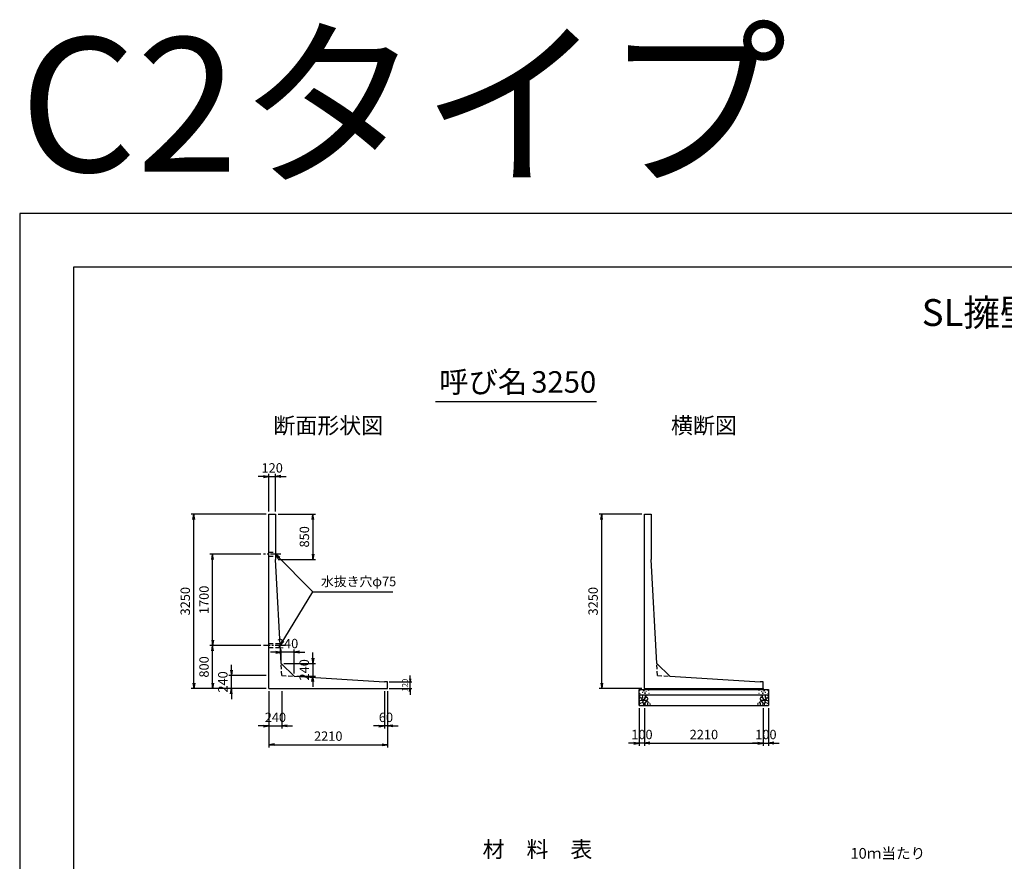
# Model space of a CAD drawing. Units: millimetres. Extents: x 0 to 42050, y 0 to 33315.
# Drawn here: x 0 to 18347, y 17626 to 33315 of the extents above; entities that cross this region are included whole.
import ezdxf
from ezdxf.enums import TextEntityAlignment as Align

# ---------------------------------------------------------------- set-up
doc = ezdxf.new("R2010")
doc.units = ezdxf.units.MM
doc.header["$LTSCALE"] = 50
doc.header["$PDMODE"] = 3
doc.linetypes.add('CENTER2', pattern=[28.575, 19.05, -3.175, 3.175, -3.175])
doc.linetypes.add('HIDDEN2', pattern=[4.7625, 3.175, -1.5875])
for name, color, linetype in [('D-BMK', 2, 'CENTER2'), ('D-MTR', 7, 'Continuous'), ('D-STR-DIM', 7, 'Continuous'), ('D-STR-STRn', 1, 'Continuous'), ('D-STR-TXT', 7, 'Continuous'), ('D-TTL', 2, 'Continuous'), ('D-TTL-TXT', 7, 'Continuous')]:
    doc.layers.add(name, color=color, linetype=linetype)
doc.layers.add('D-DCR-HCHn', color=4, linetype='Continuous', lineweight=9)
doc.styles.add('ＭＳ ゴシック', font='MS Gothic.ttf')
doc.dimstyles.new('030', dxfattribs={"dimscale": 30, "dimtxt": 3.5, "dimasz": 2, "dimexe": 1, "dimexo": 1, "dimgap": 1, "dimtad": 1, "dimdec": 0, "dimdsep": 46, "dimtxsty": 'ＭＳ ゴシック', "dimblk": 'OPEN', "dimcen": -1, "dimaunit": 1, "dimadec": 4, "dimazin": 0, "dimtfac": 1, "dimtdec": 0, "dimtix": 1, "dimtmove": 2, "dimatfit": 0, "dimldrblk": 'OPEN', "dimfxl": 1, "dimarcsym": 0})
doc.dimstyles.new('050', dxfattribs={"dimscale": 50, "dimtxt": 3.5, "dimasz": 2, "dimexe": 1, "dimexo": 1, "dimgap": 1, "dimtad": 1, "dimdec": 0, "dimdsep": 46, "dimtxsty": 'ＭＳ ゴシック', "dimblk": 'OPEN', "dimcen": -1, "dimaunit": 1, "dimadec": 4, "dimazin": 0, "dimtfac": 1, "dimtdec": 0, "dimtix": 1, "dimtmove": 2, "dimatfit": 0, "dimldrblk": 'OPEN', "dimfxl": 1, "dimarcsym": 0})

# ---------------------------------------------------------------- blocks, each defined once
blk = doc.blocks.new('_Open')
at = {"color": 0, "lineweight": -2}
for p, q in [((-1, 0.17), (0, 0)), ((-1, -0.17), (0, 0)), ((0, 0), (-1, 0))]:
    blk.add_line(p, q, dxfattribs=at)
blk = doc.blocks.new('*D49')
at = {"layer": 'D-STR-DIM', "color": 0, "lineweight": -2, "ltscale": 0.1}
for p, q in [((6885, 20970), (7305, 20970)), ((7275, 21030), (7275, 21090)), ((7275, 20850), (7275, 20970)), ((6885, 20850), (7305, 20850)), ((7275, 20790), (7275, 20730))]:
    blk.add_line(p, q, dxfattribs=at)
at = {"layer": 'Defpoints', "color": 0, "ltscale": 0.1}
for p in [(6855, 20970), (7275, 20970), (6855, 20850)]:
    blk.add_point(p, dxfattribs=at)
at = {"layer": 'D-STR-DIM', "color": 0, "lineweight": -2, "ltscale": 0.1, "xscale": 60, "yscale": 60, "zscale": 60}
for p, rotation in [((7275, 20970), 270), ((7275, 20850), 90)]:
    blk.add_blockref('_Open', p, dxfattribs=dict(at, rotation=rotation))
at = {"layer": 'D-STR-DIM', "color": 0, "ltscale": 0.1, "insert": (7192.5, 20910), "char_height": 105, "attachment_point": 5, "rotation": 90, "style": 'ＭＳ ゴシック'}
blk.add_mtext('120', dxfattribs=at)
blk = doc.blocks.new('*D50')
at = {"layer": 'D-STR-DIM', "color": 0, "lineweight": -2, "ltscale": 0.1}
for p, q in [((11545, 20480), (11545, 19780)), ((11645, 20480), (11645, 19780)), ((11445, 19830), (11345, 19830)), ((11645, 19830), (11545, 19830)), ((11745, 19830), (11845, 19830))]:
    blk.add_line(p, q, dxfattribs=at)
at = {"layer": 'Defpoints', "color": 0, "ltscale": 0.1}
for p in [(11545, 20530), (11645, 20530), (11545, 19830)]:
    blk.add_point(p, dxfattribs=at)
at = {"layer": 'D-STR-DIM', "color": 0, "lineweight": -2, "ltscale": 0.1, "xscale": 100, "yscale": 100, "zscale": 100}
blk.add_blockref('_Open', (11545, 19830), dxfattribs=at)
at = {"layer": 'D-STR-DIM', "color": 0, "lineweight": -2, "ltscale": 0.1, "xscale": 100, "yscale": 100, "zscale": 100, "rotation": 180}
blk.add_blockref('_Open', (11645, 19830), dxfattribs=at)
at = {"layer": 'D-STR-DIM', "color": 0, "ltscale": 0.1, "insert": (11595, 19967.5), "char_height": 175, "attachment_point": 5, "style": 'ＭＳ ゴシック'}
blk.add_mtext('100', dxfattribs=at)
blk = doc.blocks.new('*D51')
at = {"layer": 'D-STR-DIM', "color": 0, "lineweight": -2, "ltscale": 0.1}
for p, q in [((13855, 20480), (13855, 19780)), ((13955, 20480), (13955, 19780)), ((13755, 19830), (13655, 19830)), ((13855, 19830), (13955, 19830)), ((14055, 19830), (14155, 19830))]:
    blk.add_line(p, q, dxfattribs=at)
at = {"layer": 'Defpoints', "color": 0, "ltscale": 0.1}
for p in [(13855, 20530), (13955, 20530), (13955, 19830)]:
    blk.add_point(p, dxfattribs=at)
at = {"layer": 'D-STR-DIM', "color": 0, "lineweight": -2, "ltscale": 0.1, "xscale": 100, "yscale": 100, "zscale": 100}
blk.add_blockref('_Open', (13855, 19830), dxfattribs=at)
at = {"layer": 'D-STR-DIM', "color": 0, "lineweight": -2, "ltscale": 0.1, "xscale": 100, "yscale": 100, "zscale": 100, "rotation": 180}
blk.add_blockref('_Open', (13955, 19830), dxfattribs=at)
at = {"layer": 'D-STR-DIM', "color": 0, "ltscale": 0.1, "insert": (13905, 19967.5), "char_height": 175, "attachment_point": 5, "style": 'ＭＳ ゴシック'}
blk.add_mtext('100', dxfattribs=at)
blk = doc.blocks.new('*D52')
at = {"layer": 'D-STR-DIM', "color": 0, "lineweight": -2, "ltscale": 0.1}
for p, q in [((4595, 24100), (3195, 24100)), ((3245, 20950), (3245, 24000)), ((4595, 20850), (3195, 20850))]:
    blk.add_line(p, q, dxfattribs=at)
at = {"layer": 'Defpoints', "color": 0, "ltscale": 0.1}
for p in [(3245, 24100), (4645, 24100), (4645, 20850)]:
    blk.add_point(p, dxfattribs=at)
at = {"layer": 'D-STR-DIM', "color": 0, "lineweight": -2, "ltscale": 0.1, "xscale": 100, "yscale": 100, "zscale": 100}
for p, rotation in [((3245, 24100), 90), ((3245, 20850), 270)]:
    blk.add_blockref('_Open', p, dxfattribs=dict(at, rotation=rotation))
at = {"layer": 'D-STR-DIM', "color": 0, "ltscale": 0.1, "insert": (3107.5, 22475), "char_height": 175, "attachment_point": 5, "rotation": 90, "style": 'ＭＳ ゴシック'}
blk.add_mtext('3250', dxfattribs=at)
blk = doc.blocks.new('*D53')
at = {"layer": 'D-STR-DIM', "color": 0, "lineweight": -2, "ltscale": 0.1}
for p, q in [((4645, 20800), (4645, 20100)), ((4885, 20800), (4885, 20100)), ((4545, 20150), (4445, 20150)), ((4645, 20150), (4885, 20150)), ((4985, 20150), (5085, 20150))]:
    blk.add_line(p, q, dxfattribs=at)
at = {"layer": 'Defpoints', "color": 0, "ltscale": 0.1}
for p in [(4645, 20850), (4885, 20850), (4885, 20150)]:
    blk.add_point(p, dxfattribs=at)
at = {"layer": 'D-STR-DIM', "color": 0, "lineweight": -2, "ltscale": 0.1, "xscale": 100, "yscale": 100, "zscale": 100}
blk.add_blockref('_Open', (4645, 20150), dxfattribs=at)
at = {"layer": 'D-STR-DIM', "color": 0, "lineweight": -2, "ltscale": 0.1, "xscale": 100, "yscale": 100, "zscale": 100, "rotation": 180}
blk.add_blockref('_Open', (4885, 20150), dxfattribs=at)
at = {"layer": 'D-STR-DIM', "color": 0, "ltscale": 0.1, "insert": (4765, 20287.5), "char_height": 175, "attachment_point": 5, "style": 'ＭＳ ゴシック'}
blk.add_mtext('240', dxfattribs=at)
blk = doc.blocks.new('*D54')
at = {"layer": 'D-STR-DIM', "color": 0, "lineweight": -2, "ltscale": 0.1}
for p, q in [((4645, 20800), (4645, 19750)), ((6855, 20800), (6855, 19750)), ((4745, 19800), (6755, 19800))]:
    blk.add_line(p, q, dxfattribs=at)
at = {"layer": 'Defpoints', "color": 0, "ltscale": 0.1}
for p in [(4645, 20850), (6855, 20850), (6855, 19800)]:
    blk.add_point(p, dxfattribs=at)
at = {"layer": 'D-STR-DIM', "color": 0, "lineweight": -2, "ltscale": 0.1, "xscale": 100, "yscale": 100, "zscale": 100, "rotation": 180}
blk.add_blockref('_Open', (4645, 19800), dxfattribs=at)
at = {"layer": 'D-STR-DIM', "color": 0, "lineweight": -2, "ltscale": 0.1, "xscale": 100, "yscale": 100, "zscale": 100}
blk.add_blockref('_Open', (6855, 19800), dxfattribs=at)
at = {"layer": 'D-STR-DIM', "color": 0, "ltscale": 0.1, "insert": (5750, 19937.5), "char_height": 175, "attachment_point": 5, "style": 'ＭＳ ゴシック'}
blk.add_mtext('2210', dxfattribs=at)
blk = doc.blocks.new('*D55')
at = {"layer": 'D-STR-DIM', "color": 0, "lineweight": -2, "ltscale": 0.1}
for p, q in [((3945, 21190), (3945, 21290)), ((4595, 21090), (3895, 21090)), ((3945, 20850), (3945, 21090)), ((4595, 20850), (3895, 20850)), ((3945, 20750), (3945, 20650))]:
    blk.add_line(p, q, dxfattribs=at)
at = {"layer": 'Defpoints', "color": 0, "ltscale": 0.1}
for p in [(3945, 21090), (4645, 21090), (4645, 20850)]:
    blk.add_point(p, dxfattribs=at)
at = {"layer": 'D-STR-DIM', "color": 0, "lineweight": -2, "ltscale": 0.1, "xscale": 100, "yscale": 100, "zscale": 100}
for p, rotation in [((3945, 21090), 270), ((3945, 20850), 90)]:
    blk.add_blockref('_Open', p, dxfattribs=dict(at, rotation=rotation))
at = {"layer": 'D-STR-DIM', "color": 0, "ltscale": 0.1, "insert": (3807.5, 20970), "char_height": 175, "attachment_point": 5, "rotation": 90, "style": 'ＭＳ ゴシック'}
blk.add_mtext('240', dxfattribs=at)
blk = doc.blocks.new('*D56')
at = {"layer": 'D-STR-DIM', "color": 0, "lineweight": -2, "ltscale": 0.1}
for p, q in [((4495, 21650), (3545, 21650)), ((3595, 20950), (3595, 21550)), ((4595, 20850), (3545, 20850))]:
    blk.add_line(p, q, dxfattribs=at)
at = {"layer": 'Defpoints', "color": 0, "ltscale": 0.1}
for p in [(3595, 21650), (4545, 21650), (4645, 20850)]:
    blk.add_point(p, dxfattribs=at)
at = {"layer": 'D-STR-DIM', "color": 0, "lineweight": -2, "ltscale": 0.1, "xscale": 100, "yscale": 100, "zscale": 100}
for p, rotation in [((3595, 21650), 90), ((3595, 20850), 270)]:
    blk.add_blockref('_Open', p, dxfattribs=dict(at, rotation=rotation))
at = {"layer": 'D-STR-DIM', "color": 0, "ltscale": 0.1, "insert": (3457.5, 21250), "char_height": 175, "attachment_point": 5, "rotation": 90, "style": 'ＭＳ ゴシック'}
blk.add_mtext('800', dxfattribs=at)
blk = doc.blocks.new('*D57')
at = {"layer": 'D-STR-DIM', "color": 0, "lineweight": -2, "ltscale": 0.1}
for p, q in [((6795, 20800), (6795, 20100)), ((6855, 20800), (6855, 20100)), ((6695, 20150), (6595, 20150)), ((6855, 20150), (6795, 20150)), ((6955, 20150), (7055, 20150))]:
    blk.add_line(p, q, dxfattribs=at)
at = {"layer": 'Defpoints', "color": 0, "ltscale": 0.1}
for p in [(6795, 20850), (6855, 20850), (6795, 20150)]:
    blk.add_point(p, dxfattribs=at)
at = {"layer": 'D-STR-DIM', "color": 0, "lineweight": -2, "ltscale": 0.1, "xscale": 100, "yscale": 100, "zscale": 100}
blk.add_blockref('_Open', (6795, 20150), dxfattribs=at)
at = {"layer": 'D-STR-DIM', "color": 0, "lineweight": -2, "ltscale": 0.1, "xscale": 100, "yscale": 100, "zscale": 100, "rotation": 180}
blk.add_blockref('_Open', (6855, 20150), dxfattribs=at)
at = {"layer": 'D-STR-DIM', "color": 0, "ltscale": 0.1, "insert": (6825, 20287.5), "char_height": 175, "attachment_point": 5, "style": 'ＭＳ ゴシック'}
blk.add_mtext('60', dxfattribs=at)
blk = doc.blocks.new('*D58')
at = {"layer": 'D-STR-DIM', "color": 0, "lineweight": -2, "ltscale": 0.1}
for p, q in [((4495, 23350), (3545, 23350)), ((3595, 21750), (3595, 23250)), ((4495, 21650), (3545, 21650))]:
    blk.add_line(p, q, dxfattribs=at)
at = {"layer": 'Defpoints', "color": 0, "ltscale": 0.1}
for p in [(3595, 23350), (4545, 23350), (4545, 21650)]:
    blk.add_point(p, dxfattribs=at)
at = {"layer": 'D-STR-DIM', "color": 0, "lineweight": -2, "ltscale": 0.1, "xscale": 100, "yscale": 100, "zscale": 100}
for p, rotation in [((3595, 23350), 90), ((3595, 21650), 270)]:
    blk.add_blockref('_Open', p, dxfattribs=dict(at, rotation=rotation))
at = {"layer": 'D-STR-DIM', "color": 0, "ltscale": 0.1, "insert": (3457.5, 22500), "char_height": 175, "attachment_point": 5, "rotation": 90, "style": 'ＭＳ ゴシック'}
blk.add_mtext('1700', dxfattribs=at)
blk = doc.blocks.new('*D59')
at = {"layer": 'D-STR-DIM', "color": 0, "lineweight": -2, "ltscale": 0.1}
for p, q in [((5462, 21416), (5462, 21516)), ((4922, 21316), (5512, 21316)), ((5462, 21316), (5462, 21076)), ((5162, 21076), (5512, 21076)), ((5462, 20976), (5462, 20876))]:
    blk.add_line(p, q, dxfattribs=at)
at = {"layer": 'Defpoints', "color": 0, "ltscale": 0.1}
for p in [(4872, 21316), (5112, 21076), (5462, 21076)]:
    blk.add_point(p, dxfattribs=at)
at = {"layer": 'D-STR-DIM', "color": 0, "lineweight": -2, "ltscale": 0.1, "xscale": 100, "yscale": 100, "zscale": 100}
for p, rotation in [((5462, 21316), 270), ((5462, 21076), 90)]:
    blk.add_blockref('_Open', p, dxfattribs=dict(at, rotation=rotation))
at = {"layer": 'D-STR-DIM', "color": 0, "ltscale": 0.1, "insert": (5325, 21196), "char_height": 175, "attachment_point": 5, "rotation": 90, "style": 'ＭＳ ゴシック'}
blk.add_mtext('240', dxfattribs=at)
blk = doc.blocks.new('*D60')
at = {"layer": 'D-STR-DIM', "color": 0, "lineweight": -2, "ltscale": 0.1}
for p, q in [((4772, 21526), (4672, 21526)), ((4872, 21366), (4872, 21576)), ((5112, 21526), (4872, 21526)), ((5112, 21126), (5112, 21576)), ((5212, 21526), (5312, 21526))]:
    blk.add_line(p, q, dxfattribs=at)
at = {"layer": 'Defpoints', "color": 0, "ltscale": 0.1}
for p in [(4872, 21526), (4872, 21316), (5112, 21076)]:
    blk.add_point(p, dxfattribs=at)
at = {"layer": 'D-STR-DIM', "color": 0, "lineweight": -2, "ltscale": 0.1, "xscale": 100, "yscale": 100, "zscale": 100}
blk.add_blockref('_Open', (4872, 21526), dxfattribs=at)
at = {"layer": 'D-STR-DIM', "color": 0, "lineweight": -2, "ltscale": 0.1, "xscale": 100, "yscale": 100, "zscale": 100, "rotation": 180}
blk.add_blockref('_Open', (5112, 21526), dxfattribs=at)
at = {"layer": 'D-STR-DIM', "color": 0, "ltscale": 0.1, "insert": (4992, 21663), "char_height": 175, "attachment_point": 5, "style": 'ＭＳ ゴシック'}
blk.add_mtext('240', dxfattribs=at)
blk = doc.blocks.new('*D61')
at = {"layer": 'D-STR-DIM', "color": 0, "lineweight": -2, "ltscale": 0.1}
for p, q in [((11645, 20480), (11645, 19780)), ((13855, 20480), (13855, 19780)), ((11745, 19830), (13755, 19830))]:
    blk.add_line(p, q, dxfattribs=at)
at = {"layer": 'Defpoints', "color": 0, "ltscale": 0.1}
for p in [(11645, 20530), (13855, 20530), (13855, 19830)]:
    blk.add_point(p, dxfattribs=at)
at = {"layer": 'D-STR-DIM', "color": 0, "lineweight": -2, "ltscale": 0.1, "xscale": 100, "yscale": 100, "zscale": 100, "rotation": 180}
blk.add_blockref('_Open', (11645, 19830), dxfattribs=at)
at = {"layer": 'D-STR-DIM', "color": 0, "lineweight": -2, "ltscale": 0.1, "xscale": 100, "yscale": 100, "zscale": 100}
blk.add_blockref('_Open', (13855, 19830), dxfattribs=at)
at = {"layer": 'D-STR-DIM', "color": 0, "ltscale": 0.1, "insert": (12750, 19967.5), "char_height": 175, "attachment_point": 5, "style": 'ＭＳ ゴシック'}
blk.add_mtext('2210', dxfattribs=at)
blk = doc.blocks.new('*D62')
at = {"layer": 'D-STR-DIM', "color": 0, "lineweight": -2, "ltscale": 0.1}
for p, q in [((11595, 24100), (10795, 24100)), ((10845, 20950), (10845, 24000)), ((11595, 20850), (10795, 20850))]:
    blk.add_line(p, q, dxfattribs=at)
at = {"layer": 'Defpoints', "color": 0, "ltscale": 0.1}
for p in [(10845, 24100), (11645, 24100), (11645, 20850)]:
    blk.add_point(p, dxfattribs=at)
at = {"layer": 'D-STR-DIM', "color": 0, "lineweight": -2, "ltscale": 0.1, "xscale": 100, "yscale": 100, "zscale": 100}
for p, rotation in [((10845, 24100), 90), ((10845, 20850), 270)]:
    blk.add_blockref('_Open', p, dxfattribs=dict(at, rotation=rotation))
at = {"layer": 'D-STR-DIM', "color": 0, "ltscale": 0.1, "insert": (10707.5, 22475), "char_height": 175, "attachment_point": 5, "rotation": 90, "style": 'ＭＳ ゴシック'}
blk.add_mtext('3250', dxfattribs=at)
blk = doc.blocks.new('*D63')
at = {"layer": 'D-STR-DIM', "color": 0, "lineweight": -2, "ltscale": 0.1}
for p, q in [((4545, 24800), (4445, 24800)), ((4645, 24150), (4645, 24850)), ((4645, 24800), (4765, 24800)), ((4765, 24150), (4765, 24850)), ((4865, 24800), (4965, 24800))]:
    blk.add_line(p, q, dxfattribs=at)
at = {"layer": 'Defpoints', "color": 0, "ltscale": 0.1}
for p in [(4765, 24800), (4645, 24100), (4765, 24100)]:
    blk.add_point(p, dxfattribs=at)
at = {"layer": 'D-STR-DIM', "color": 0, "lineweight": -2, "ltscale": 0.1, "xscale": 100, "yscale": 100, "zscale": 100}
blk.add_blockref('_Open', (4645, 24800), dxfattribs=at)
at = {"layer": 'D-STR-DIM', "color": 0, "lineweight": -2, "ltscale": 0.1, "xscale": 100, "yscale": 100, "zscale": 100, "rotation": 180}
blk.add_blockref('_Open', (4765, 24800), dxfattribs=at)
at = {"layer": 'D-STR-DIM', "color": 0, "ltscale": 0.1, "insert": (4705, 24937.5), "char_height": 175, "attachment_point": 5, "style": 'ＭＳ ゴシック'}
blk.add_mtext('120', dxfattribs=at)
blk = doc.blocks.new('*D64')
at = {"layer": 'D-STR-DIM', "color": 0, "lineweight": -2, "ltscale": 0.1}
for p, q in [((4815, 24100), (5515, 24100)), ((5465, 24000), (5465, 23350)), ((4815, 23250), (5515, 23250))]:
    blk.add_line(p, q, dxfattribs=at)
at = {"layer": 'Defpoints', "color": 0, "ltscale": 0.1}
for p in [(4765, 24100), (4765, 23250), (5465, 23250)]:
    blk.add_point(p, dxfattribs=at)
at = {"layer": 'D-STR-DIM', "color": 0, "lineweight": -2, "ltscale": 0.1, "xscale": 100, "yscale": 100, "zscale": 100}
for p, rotation in [((5465, 24100), 90), ((5465, 23250), 270)]:
    blk.add_blockref('_Open', p, dxfattribs=dict(at, rotation=rotation))
at = {"layer": 'D-STR-DIM', "color": 0, "ltscale": 0.1, "insert": (5327.5, 23675), "char_height": 175, "attachment_point": 5, "rotation": 90, "style": 'ＭＳ ゴシック'}
blk.add_mtext('850', dxfattribs=at)

msp = doc.modelspace()

# ---------------------------------------------------------------- linework, layer by layer
at = {"layer": 'D-BMK', "ltscale": 0.2}
for p, q in [((4865, 23350), (4545, 23350)), ((4953.9, 21650), (4545, 21650))]:
    msp.add_line(p, q, dxfattribs=at)
at = {"layer": 'D-DCR-HCHn'}
for points in [[(11552.3, 20663.8), (11545.3, 20643), (11554.6, 20629.1), (11577.7, 20626.8), (11593.5, 20633.6), (11587, 20649.9), (11591.6, 20659.2), (11582.3, 20668.4), (11568.5, 20673.1)], [(11596.2, 20587), (11613.3, 20612.7), (11611.1, 20619.1), (11587.6, 20625.5), (11566.2, 20623.4), (11551.2, 20610.6), (11549.1, 20595.6), (11551.2, 20580.6), (11568.3, 20576.3)], [(11604.7, 20533.5), (11619.7, 20539.9), (11624, 20561.3), (11615.4, 20576.3), (11600.4, 20580.6), (11581.2, 20578.4), (11559.8, 20569.9), (11549.1, 20557), (11549.1, 20542.1), (11555.5, 20533.5), (11581.2, 20535.6)], [(11596.2, 20721.6), (11575.4, 20726.2), (11556.9, 20717), (11554.6, 20696.2), (11559.2, 20680), (11582.3, 20673.1), (11598.5, 20673.1), (11605.4, 20684.6), (11605.4, 20710)], [(11614.7, 20723.9), (11607.8, 20703.1), (11610.1, 20680), (11593.9, 20654.6), (11614.7, 20643), (11637.8, 20654.6), (11651.7, 20673.1), (11656.3, 20703.1), (11651.7, 20719.3), (11637.8, 20726.2)], [(11619.3, 20643), (11607.8, 20633.8), (11612.4, 20626.8), (11628.6, 20626.8), (11635.5, 20629.1), (11640.1, 20638.4), (11633.2, 20645.3)], [(11656.1, 20587), (11666.8, 20612.7), (11658.2, 20623.4), (11632.5, 20623.4), (11621.8, 20619.1), (11611.1, 20604.1), (11611.1, 20591.3), (11621.8, 20574.2), (11634.7, 20572)], [(11651.8, 20539.9), (11651.8, 20565.6), (11641.1, 20572), (11630.4, 20565.6), (11628.3, 20550.6), (11630.4, 20537.8), (11645.4, 20533.5)], [(11654, 20668.4), (11642.4, 20640.7), (11651.7, 20629.1), (11679.4, 20629.1), (11691, 20633.8), (11702.5, 20649.9), (11702.5, 20663.8), (11691, 20682.3), (11677.1, 20684.6)], [(11692.5, 20535.6), (11698.9, 20554.9), (11696.7, 20576.3), (11711.7, 20599.9), (11692.5, 20610.6), (11671.1, 20599.9), (11658.2, 20582.7), (11653.9, 20554.9), (11658.2, 20539.9), (11671.1, 20533.5)], [(11658.6, 20719.3), (11658.6, 20691.5), (11670.2, 20684.6), (11681.7, 20691.5), (11684, 20707.7), (11681.7, 20721.6), (11665.5, 20726.2)], [(11688.2, 20610.6), (11698.9, 20619.1), (11694.6, 20625.5), (11679.6, 20625.5), (11673.2, 20623.4), (11668.9, 20614.8), (11675.3, 20608.4)], [(11709.6, 20537.8), (11728.8, 20533.5), (11746, 20542.1), (11748.1, 20561.3), (11743.8, 20576.3), (11722.4, 20582.7), (11707.4, 20582.7), (11701, 20572), (11701, 20548.5)], [(13790.4, 20537.8), (13771.2, 20533.5), (13754, 20542.1), (13751.9, 20561.3), (13756.2, 20576.3), (13777.6, 20582.7), (13792.6, 20582.7), (13799, 20572), (13799, 20548.5)], [(13807.5, 20535.6), (13801.1, 20554.9), (13803.3, 20576.3), (13788.3, 20599.9), (13807.5, 20610.6), (13828.9, 20599.9), (13841.8, 20582.7), (13846.1, 20554.9), (13841.8, 20539.9), (13828.9, 20533.5)], [(13846, 20668.4), (13857.6, 20640.7), (13848.3, 20629.1), (13820.6, 20629.1), (13809, 20633.8), (13797.5, 20649.9), (13797.5, 20663.8), (13809, 20682.3), (13822.9, 20684.6)], [(13811.8, 20610.6), (13801.1, 20619.1), (13805.4, 20625.5), (13820.4, 20625.5), (13826.8, 20623.4), (13831.1, 20614.8), (13824.7, 20608.4)], [(13841.4, 20719.3), (13841.4, 20691.5), (13829.8, 20684.6), (13818.3, 20691.5), (13816, 20707.7), (13818.3, 20721.6), (13834.5, 20726.2)], [(13843.9, 20587), (13833.2, 20612.7), (13841.8, 20623.4), (13867.5, 20623.4), (13878.2, 20619.1), (13888.9, 20604.1), (13888.9, 20591.3), (13878.2, 20574.2), (13865.3, 20572)], [(13885.3, 20723.9), (13892.2, 20703.1), (13889.9, 20680), (13906.1, 20654.6), (13885.3, 20643), (13862.2, 20654.6), (13848.3, 20673.1), (13843.7, 20703.1), (13848.3, 20719.3), (13862.2, 20726.2)], [(13848.2, 20539.9), (13848.2, 20565.6), (13858.9, 20572), (13869.6, 20565.6), (13871.7, 20550.6), (13869.6, 20537.8), (13854.6, 20533.5)], [(13880.7, 20643), (13892.2, 20633.8), (13887.6, 20626.8), (13871.4, 20626.8), (13864.5, 20629.1), (13859.9, 20638.4), (13866.8, 20645.3)], [(13895.3, 20533.5), (13880.3, 20539.9), (13876, 20561.3), (13884.6, 20576.3), (13899.6, 20580.6), (13918.8, 20578.4), (13940.2, 20569.9), (13950.9, 20557), (13950.9, 20542.1), (13944.5, 20533.5), (13918.8, 20535.6)], [(13903.8, 20587), (13886.7, 20612.7), (13888.9, 20619.1), (13912.4, 20625.5), (13933.8, 20623.4), (13948.8, 20610.6), (13950.9, 20595.6), (13948.8, 20580.6), (13931.7, 20576.3)], [(13903.8, 20721.6), (13924.6, 20726.2), (13943.1, 20717), (13945.4, 20696.2), (13940.8, 20680), (13917.7, 20673.1), (13901.5, 20673.1), (13894.6, 20684.6), (13894.6, 20710)], [(13947.7, 20663.8), (13954.7, 20643), (13945.4, 20629.1), (13922.3, 20626.8), (13906.5, 20633.6), (13913, 20649.9), (13908.4, 20659.2), (13917.7, 20668.4), (13931.5, 20673.1)]]:
    msp.add_lwpolyline(points, close=True, dxfattribs=at)
for centre, radius in [((11555.7, 20807.4), 3), ((11556.9, 20753.9), 3), ((11607.3, 20775.8), 3), ((11628.3, 20807.4), 7.5), ((11651.7, 20760), 7.5), ((11672.7, 20791.6), 3), ((11723.1, 20813.5), 3), ((11724.3, 20760), 3), ((13775.7, 20760), 3), ((13776.9, 20813.5), 3), ((13827.3, 20791.6), 3), ((13848.3, 20760), 7.5), ((13871.7, 20807.4), 7.5), ((13892.7, 20775.8), 3), ((13943.1, 20753.9), 3), ((13944.3, 20807.4), 3)]:
    msp.add_circle(centre, radius, dxfattribs=at)
at = {"layer": 'D-STR-STRn'}
for p, q in [((4645, 20850), (4645, 24100)), ((4645, 24100), (4765, 24100)), ((4765, 24100), (4765, 23250)), ((11645, 20850), (11645, 24100)), ((11645, 24100), (11765, 24100)), ((11765, 24100), (11765, 23250)), ((4872.5, 21315.7), (4765, 23250)), ((11872.5, 21315.7), (11765, 23250)), ((5112.5, 21075.7), (4872.5, 21315.7)), ((12112.5, 21075.7), (11872.5, 21315.7)), ((5112.5, 21075.7), (6795, 20970)), ((6855, 20970), (6795, 20970)), ((6855, 20850), (6855, 20970)), ((12112.5, 21075.7), (13795, 20970)), ((13855, 20970), (13795, 20970)), ((13855, 20850), (13855, 20970)), ((4645, 20850), (6855, 20850)), ((11545, 20530), (11545, 20830)), ((11545, 20830), (13955, 20830)), ((11645, 20850), (13855, 20850)), ((11645, 20850), (11645, 20830)), ((13855, 20850), (13855, 20830)), ((13955, 20830), (13955, 20530)), ((11545, 20730), (13955, 20730)), ((11545, 20530), (13955, 20530))]:
    msp.add_line(p, q, dxfattribs=at)
at = {"layer": 'D-STR-STRn', "linetype": 'HIDDEN2', "ltscale": 0.5}
for p, q in [((4645, 23387.5), (4765, 23387.5)), ((4645, 23312.5), (4765, 23312.5)), ((4645, 21687.5), (4851.8, 21687.5)), ((4645, 21612.5), (4856, 21612.5))]:
    msp.add_line(p, q, dxfattribs=at)
at = {"layer": 'D-STR-STRn', "color": 2, "linetype": 'HIDDEN2', "ltscale": 0.5}
for p, q in [((4885, 21090), (4872.5, 21315.7)), ((11885, 21090), (11872.5, 21315.7)), ((4885, 21090), (5112.5, 21075.7)), ((11885, 21090), (12112.5, 21075.7))]:
    msp.add_line(p, q, dxfattribs=at)
at = {"layer": 'D-TTL'}
for points in [[(0, 0), (42050, 0), (42050, 29700), (0, 29700)], [(1000, 1000), (41050, 1000), (41050, 28700), (1000, 28700)]]:
    msp.add_lwpolyline(points, close=True, dxfattribs=at)
at = {"layer": 'D-TTL-TXT', "ltscale": 0.25}
msp.add_line((7750, 26200), (10750, 26200), dxfattribs=at)

# ---------------------------------------------------------------- texts
at = {"layer": 'D-MTR', "style": 'ＭＳ ゴシック'}
msp.add_text('材\u3000料\u3000表', height=300, dxfattribs=at).set_placement((8625, 17700))
at = {"layer": 'D-MTR', "linetype": 'Continuous', "style": 'ＭＳ ゴシック'}
msp.add_text('10ｍ当たり', height=200, dxfattribs=at).set_placement((16875, 17675), align=Align.RIGHT)
at = {"layer": 'D-STR-TXT', "ltscale": 0.1, "insert": (5615, 22700), "char_height": 175, "attachment_point": 7, "style": 'ＭＳ ゴシック'}
msp.add_mtext('水抜き穴φ75', dxfattribs=at)
at = {"layer": 'D-TTL-TXT', "style": 'ＭＳ ゴシック'}
msp.add_text('C2タイプ', height=2500, dxfattribs=at).set_placement((0, 29700), align=Align.BOTTOM_LEFT)
for s, height, p in [('SL擁壁・SL-K・C2 (車道用)', 500, (21025, 27450)), ('呼び名', 400, (8637.5, 26237.5)), ('3250', 400, (10137.5, 26237.5))]:
    msp.add_text(s, height=height, dxfattribs=at).set_placement(p, align=Align.BOTTOM_CENTER)
for s, p in [('断面形状図', (5750, 25600)), ('横断図', (12750, 25600))]:
    msp.add_text(s, height=300, dxfattribs=at).set_placement(p, align=Align.CENTER)

# ---------------------------------------------------------------- dimensions: what is measured, and where the dimension line sits
at = {"layer": 'D-STR-DIM', "ltscale": 0.1}
for base, p1, p2, picture, middle in [((4765, 24800), (4645, 24100), (4765, 24100), '*D63', (4705, 24937.5)), ((4872.5, 21525.7), (5112.5, 21075.7), (4872.5, 21315.7), '*D60', (4992.5, 21663.2)), ((4885, 20150), (4645, 20850), (4885, 20850), '*D53', (4765, 20287.5)), ((6855, 19800), (4645, 20850), (6855, 20850), '*D54', (5750, 19937.5)), ((6795, 20150), (6855, 20850), (6795, 20850), '*D57', (6825, 20287.5)), ((11545, 19830), (11645, 20530), (11545, 20530), '*D50', (11595, 19967.5)), ((13855, 19830), (11645, 20530), (13855, 20530), '*D61', (12750, 19967.5)), ((13955, 19830), (13855, 20530), (13955, 20530), '*D51', (13905, 19967.5))]:
    dim = msp.add_linear_dim(base=base, p1=p1, p2=p2, dimstyle='050', dxfattribs=at)
    dim.commit()
    dim.dimension.update_dxf_attribs({"geometry": picture, "text_midpoint": middle})
for base, p1, p2, dimstyle, picture, middle in [((3245, 24100), (4645, 20850), (4645, 24100), '050', '*D52', (3107.5, 22475)), ((5465, 23250), (4765, 24100), (4765, 23250), '050', '*D64', (5327.5, 23675)), ((10845, 24100), (11645, 20850), (11645, 24100), '050', '*D62', (10707.5, 22475)), ((3595, 23350), (4545, 21650), (4545, 23350), '050', '*D58', (3457.5, 22500)), ((3595, 21650), (4645, 20850), (4545, 21650), '050', '*D56', (3457.5, 21250)), ((5462.5, 21075.7), (4872.5, 21315.7), (5112.5, 21075.7), '050', '*D59', (5325, 21195.7)), ((3945, 21090), (4645, 20850), (4645, 21090), '050', '*D55', (3807.5, 20970)), ((7275, 20970), (6855, 20850), (6855, 20970), '030', '*D49', (7192.5, 20910))]:
    dim = msp.add_linear_dim(base=base, p1=p1, p2=p2, angle=90, dimstyle=dimstyle, dxfattribs=at)
    dim.commit()
    dim.dimension.update_dxf_attribs({"geometry": picture, "text_midpoint": middle})

# ---------------------------------------------------------------- leaders
at = {"layer": 'D-STR-TXT', "ltscale": 0.1, "annotation_type": 0, "has_hookline": 1, "hookline_direction": 0, "text_width": 1340.5}
msp.add_leader([(4765, 23350), (5465, 22650), (5565, 22650)], dimstyle='050', dxfattribs=at)
at = {"layer": 'D-STR-TXT', "ltscale": 0.1}
msp.add_leader([(4853.9, 21650), (5465, 22650)], dimstyle='050', dxfattribs=at)

doc.saveas('drawing.dxf')
